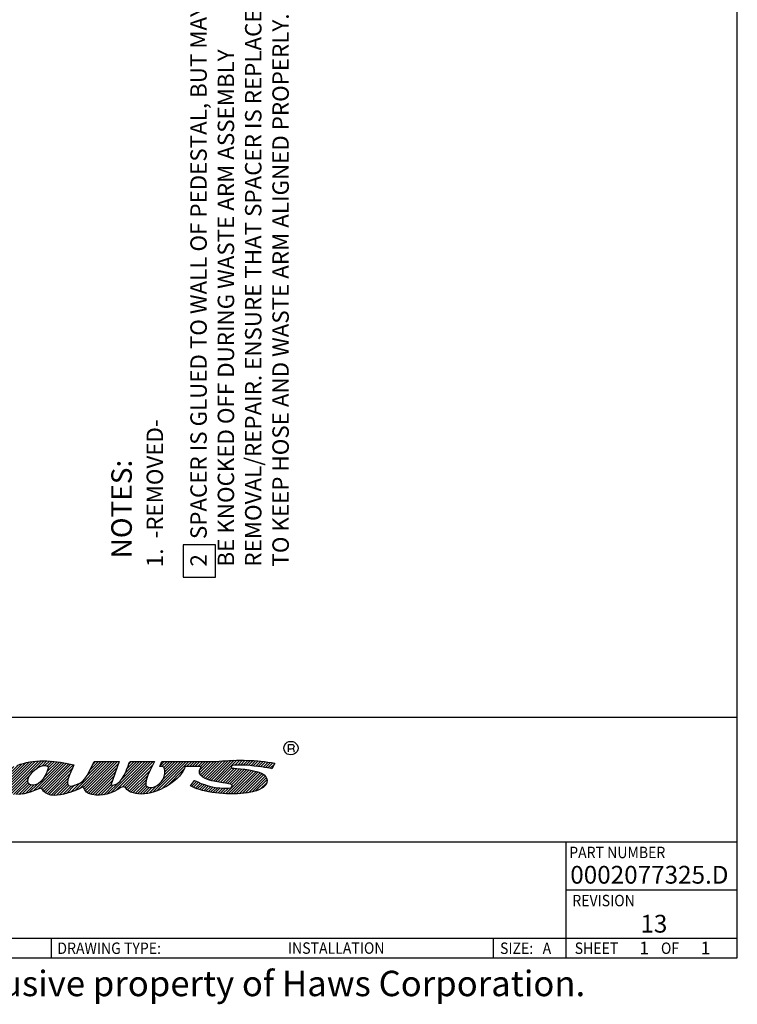
# Model space of a CAD drawing. Extents: x -115 to 323, y 76 to 239.
# Drawn here: x -1 to 43, y 118 to 178 of the extents above; entities that cross this region are included whole.
import ezdxf
from ezdxf.enums import TextEntityAlignment as Align

# ---------------------------------------------------------------- set-up
doc = ezdxf.new("R2010")
doc.units = 0
doc.header["$LTSCALE"] = 3
doc.header["$MEASUREMENT"] = 0
for name, color, linetype in [('DIM1', 4, 'CONTINUOUS'), ('zBORDER', 8, 'CONTINUOUS'), ('zHAWS', 4, 'CONTINUOUS'), ('zPAGE', 4, 'CONTINUOUS'), ('zTRADEMARK', 9, 'CONTINUOUS')]:
    doc.layers.add(name, color=color, linetype=linetype)
doc.styles.add('ARIAL', font='ARIAL.TTF')
doc.styles.add('BOLD', font='ARIALBD.TTF')

# ---------------------------------------------------------------- blocks, each defined once
blk = doc.blocks.new('A SIZE_INST')
at = {"layer": 'zHAWS', "linetype": 'Continuous'}
h = blk.add_hatch(dxfattribs=at)
h.set_pattern_fill('ANSI31', color=256, scale=0.061063, style=0)
h.set_pattern_definition([(45, (-0.9244285, -0.848701), (-0.005397259, 0.005397259), [])])
h.paths.add_polyline_path([(7.8083, 0.8169), (7.8213, 0.8203), (7.8338, 0.8242), (7.8454, 0.8283), (7.8559, 0.8324), (7.8648, 0.8361), (7.884, 0.8453), (7.8897, 0.8343), (7.8967, 0.8252), (7.9045, 0.8192), (7.9187, 0.8154), (7.9332, 0.8134), (7.9479, 0.8131), (7.9627, 0.8145), (7.9774, 0.8175), (7.992, 0.822), (8.0063, 0.828), (8.0202, 0.8353), (8.0315, 0.8431), (8.0397, 0.846), (8.0459, 0.845), (8.051, 0.8413), (8.056, 0.8359), (8.0619, 0.8302), (8.0697, 0.8251), (8.0804, 0.8218), (8.0908, 0.8192), (8.1019, 0.8178), (8.1134, 0.8175), (8.1254, 0.8182), (8.1377, 0.8199), (8.1501, 0.8225), (8.1627, 0.826), (8.1752, 0.8304), (8.1876, 0.8354), (8.1997, 0.8412), (8.2116, 0.8476), (8.223, 0.8547), (8.2338, 0.8622), (8.244, 0.8702), (8.2534, 0.8787), (8.262, 0.8875), (8.2696, 0.8966), (8.2761, 0.9059), (8.2814, 0.9155), (8.2854, 0.9252), (8.3465, 0.9256), (8.3474, 0.9224), (8.3439, 0.9162), (8.3415, 0.9095), (8.3418, 0.8997), (8.3462, 0.8913), (8.3538, 0.8843), (8.364, 0.8785), (8.3763, 0.8737), (8.3899, 0.8698), (8.4043, 0.8666), (8.4187, 0.864), (8.4325, 0.8618), (8.4451, 0.8598), (8.4559, 0.858), (8.4641, 0.8561), (8.4698, 0.8514), (8.4691, 0.8456), (8.4654, 0.8418), (8.4504, 0.8407), (8.4352, 0.8406), (8.4199, 0.8416), (8.4047, 0.8436), (8.3897, 0.8464), (8.375, 0.85), (8.3608, 0.8543), (8.3471, 0.8593), (8.3341, 0.8648), (8.3219, 0.8709), (8.3064, 0.85), (8.3135, 0.8458), (8.3217, 0.8419), (8.3311, 0.8382), (8.3415, 0.8347), (8.3527, 0.8315), (8.3647, 0.8286), (8.3774, 0.826), (8.3907, 0.8238), (8.4044, 0.8218), (8.4185, 0.8202), (8.4327, 0.819), (8.4472, 0.8182), (8.4616, 0.8177), (8.476, 0.8177), (8.4902, 0.8181), (8.5041, 0.819), (8.5176, 0.8203), (8.5305, 0.8221), (8.5429, 0.8244), (8.5545, 0.8271), (8.5653, 0.8305), (8.5752, 0.8343), (8.584, 0.8387), (8.5917, 0.8437), (8.5981, 0.8492), (8.6031, 0.8554), (8.6067, 0.8622), (8.6076, 0.8719), (8.6047, 0.8798), (8.6017, 0.8852), (8.5953, 0.8931), (8.5846, 0.8997), (8.5706, 0.9049), (8.5543, 0.9091), (8.5369, 0.9123), (8.5194, 0.9147), (8.5029, 0.9164), (8.4883, 0.9177), (8.4769, 0.9187), (8.4695, 0.9195), (8.4662, 0.9237), (8.4667, 0.9269), (8.4707, 0.9292), (8.4777, 0.9307), (8.4872, 0.9315), (8.4987, 0.9316), (8.5118, 0.9313), (8.526, 0.9304), (8.5408, 0.9292), (8.5558, 0.9277), (8.5706, 0.926), (8.5845, 0.9242), (8.5972, 0.9224), (8.6082, 0.9206), (8.617, 0.919), (8.6232, 0.9176), (8.6263, 0.9165), (8.6309, 0.9264), (8.6355, 0.9352), (8.6377, 0.939), (8.6242, 0.9413), (8.6105, 0.9433), (8.5968, 0.945), (8.583, 0.9465), (8.5691, 0.9477), (8.5553, 0.9487), (8.5414, 0.9495), (8.5275, 0.95), (8.5137, 0.9503), (8.4999, 0.9504), (8.4862, 0.9503), (8.4727, 0.9499), (8.4593, 0.9494), (8.446, 0.9486), (8.433, 0.9476), (8.4201, 0.9465), (8.4075, 0.9451), (8.1934, 0.9451), (8.1852, 0.9264), (8.1924, 0.9256), (8.1979, 0.9241), (8.202, 0.9204), (8.2052, 0.9094), (8.2053, 0.8981), (8.2027, 0.887), (8.1979, 0.8764), (8.1912, 0.8666), (8.1832, 0.858), (8.1742, 0.851), (8.1646, 0.8458), (8.155, 0.8429), (8.1456, 0.8426), (8.137, 0.8453), (8.1296, 0.8513), (8.1298, 0.8627), (8.1331, 0.8763), (8.1386, 0.8912), (8.1453, 0.9065), (8.1525, 0.9212), (8.1591, 0.9344), (8.1642, 0.9451), (8.0694, 0.9451), (8.0668, 0.9429), (8.0638, 0.9368), (8.0603, 0.9277), (8.0561, 0.9164), (8.0511, 0.904), (8.045, 0.8912), (8.0376, 0.8789), (8.0289, 0.868), (8.0185, 0.8594), (8.0064, 0.854), (7.9924, 0.8526), (8.0252, 0.9451), (8.0086, 0.9451), (7.9921, 0.9451), (7.9756, 0.9451), (7.9594, 0.9451), (7.9434, 0.9451), (7.9277, 0.9451), (7.9214, 0.9334), (7.9145, 0.9196), (7.907, 0.9049), (7.8989, 0.8904), (7.8901, 0.8774), (7.8808, 0.867), (7.8708, 0.8604), (7.8556, 0.8535), (7.8392, 0.8482), (7.8243, 0.8513), (7.8216, 0.8609), (7.8235, 0.8742), (7.8284, 0.8894), (7.8349, 0.9052), (7.8415, 0.9198), (7.8466, 0.9317), (7.8339, 0.9349), (7.8211, 0.9378), (7.808, 0.9403), (7.7947, 0.9426), (7.7814, 0.9445), (7.7679, 0.946), (7.7544, 0.9471), (7.7409, 0.9477), (7.7273, 0.9479), (7.7139, 0.9477), (7.7005, 0.9469), (7.6872, 0.9456), (7.6741, 0.9437), (7.6612, 0.9412), (7.6485, 0.9382), (7.6361, 0.9345), (7.624, 0.9302), (7.6122, 0.9252), (7.5358, 0.9256), (7.5554, 0.9946), (7.4087, 0.9946), (7.3827, 0.9251), (7.3203, 0.9251), (7.3467, 0.9951), (7.1977, 0.9951), (7.1727, 0.9256), (7.076, 0.9256), (7.0688, 0.9008), (7.1622, 0.9013), (7.1285, 0.8113), (7.2747, 0.8118), (7.3103, 0.9008), (7.3741, 0.9008), (7.3431, 0.8118), (7.498, 0.8118), (7.5267, 0.9008), (7.5803, 0.9008), (7.574, 0.8897), (7.5695, 0.8783), (7.5669, 0.8665), (7.5668, 0.8548), (7.5694, 0.8437), (7.5752, 0.8336), (7.5847, 0.825), (7.5983, 0.8183), (7.6117, 0.8157), (7.6252, 0.8151), (7.6387, 0.8163), (7.6523, 0.8188), (7.6658, 0.8223), (7.6791, 0.8266), (7.6923, 0.8313), (7.7054, 0.836), (7.7181, 0.8405), (7.7218, 0.8392), (7.728, 0.829), (7.7362, 0.8216), (7.746, 0.8164), (7.7571, 0.8134), (7.7691, 0.8122), (7.7819, 0.8126), (7.7951, 0.8142)])
h.paths.add_polyline_path([(7.7266, 0.8777), (7.7175, 0.8666), (7.707, 0.858), (7.6953, 0.853), (7.6826, 0.8526), (7.6743, 0.8554), (7.6691, 0.86), (7.6667, 0.866), (7.6668, 0.8731), (7.6691, 0.881), (7.6733, 0.8892), (7.6791, 0.8975), (7.6862, 0.9056), (7.6943, 0.913), (7.7032, 0.9194), (7.7124, 0.9245), (7.7218, 0.9279), (7.731, 0.9293), (7.7398, 0.9284), (7.7477, 0.9247), (7.7449, 0.9147), (7.7404, 0.9029), (7.7343, 0.8901)], flags=16)
at = {"layer": 'zBORDER'}
for p, q in [((10.4563, 0.1725), (10.4563, 7.7875)), ((10.4563, 1.1181), (6.2643, 1.1181)), ((6.2643, 0.6294), (10.4563, 0.6294)), ((9.7825, 0.6294), (9.7825, 0.1725)), ((9.7825, 0.44), (10.4563, 0.44)), ((7.1687, 0.2506), (9.7825, 0.2506)), ((7.7585, 0.2506), (7.7585, 0.1725)), ((9.4968, 0.2506), (9.4968, 0.1725)), ((9.7825, 0.2506), (10.4563, 0.2506)), ((0.2638, 0.1725), (10.4563, 0.1725))]:
    blk.add_line(p, q, dxfattribs=at)
at = {"layer": 'zHAWS', "linetype": 'Continuous'}
for p, q in [((8.6737, 1.0048), (8.6763, 1.011)), ((8.6763, 1.011), (8.6805, 1.0167)), ((8.6805, 1.0167), (8.6864, 1.021)), ((8.6864, 1.021), (8.6931, 1.0236)), ((8.6916, 0.983), (8.6916, 1.0127)), ((8.6916, 1.0127), (8.7019, 1.0127)), ((8.6931, 1.0236), (8.7006, 1.0245)), ((8.7006, 1.0245), (8.708, 1.0236)), ((8.7019, 1.0127), (8.7082, 1.0117)), ((8.708, 1.0236), (8.7147, 1.021)), ((8.7082, 1.0117), (8.7121, 1.0086)), ((8.7121, 1.0086), (8.7131, 1.0042)), ((8.7147, 1.021), (8.7206, 1.0167)), ((8.7206, 1.0167), (8.7252, 1.011)), ((8.7252, 1.011), (8.7279, 1.0048)), ((8.6728, 0.998), (8.6737, 1.0048)), ((8.6737, 0.9909), (8.6728, 0.998)), ((8.6764, 0.9845), (8.6737, 0.9909)), ((8.681, 0.9789), (8.6764, 0.9845)), ((8.6865, 0.9748), (8.681, 0.9789)), ((8.6931, 0.9723), (8.6865, 0.9748)), ((8.6916, 0.9956), (8.7019, 0.9956)), ((8.7006, 0.9715), (8.6931, 0.9723)), ((8.708, 0.9724), (8.7006, 0.9715)), ((8.7019, 0.9956), (8.7082, 0.9966)), ((8.7147, 0.975), (8.708, 0.9724)), ((8.7082, 0.9966), (8.7121, 0.9998)), ((8.7082, 0.9966), (8.7096, 0.9951)), ((8.7096, 0.9951), (8.7109, 0.9926)), ((8.7109, 0.9926), (8.7117, 0.9897)), ((8.7117, 0.9897), (8.7119, 0.9881)), ((8.7119, 0.9881), (8.712, 0.9871)), ((8.712, 0.9871), (8.7121, 0.986)), ((8.7121, 0.9998), (8.7131, 1.0042)), ((8.7121, 0.986), (8.7135, 0.983)), ((8.7206, 0.9793), (8.7147, 0.975)), ((8.7252, 0.9846), (8.7206, 0.9793)), ((8.7279, 0.9909), (8.7252, 0.9846)), ((8.7279, 1.0048), (8.7288, 0.998)), ((8.7288, 0.998), (8.7279, 0.9909)), ((7.624, 0.9302), (7.6361, 0.9345)), ((7.6361, 0.9345), (7.6485, 0.9382)), ((7.6485, 0.9382), (7.6612, 0.9412)), ((7.6612, 0.9412), (7.6741, 0.9437)), ((7.6741, 0.9437), (7.6872, 0.9456)), ((7.6872, 0.9456), (7.7005, 0.9469)), ((7.7005, 0.9469), (7.7139, 0.9477)), ((7.7139, 0.9477), (7.7273, 0.9479)), ((7.7273, 0.9479), (7.7409, 0.9477)), ((7.7409, 0.9477), (7.7544, 0.9471)), ((7.7544, 0.9471), (7.7679, 0.946)), ((7.7679, 0.946), (7.7814, 0.9445)), ((7.7814, 0.9445), (7.7947, 0.9426)), ((7.7947, 0.9426), (7.808, 0.9403)), ((7.808, 0.9403), (7.8211, 0.9378)), ((7.8211, 0.9378), (7.8339, 0.9349)), ((7.8339, 0.9349), (7.8466, 0.9317)), ((7.8466, 0.9317), (7.8415, 0.9198)), ((7.9145, 0.9196), (7.9214, 0.9334)), ((7.9214, 0.9334), (7.9277, 0.9451)), ((7.9277, 0.9451), (7.9277, 0.9451)), ((7.9277, 0.9451), (7.9434, 0.9451)), ((7.9434, 0.9451), (7.9594, 0.9451)), ((7.9594, 0.9451), (7.9756, 0.9451)), ((7.9756, 0.9451), (7.9921, 0.9451)), ((7.9921, 0.9451), (8.0086, 0.9451)), ((8.0252, 0.9451), (7.9924, 0.8526)), ((8.0086, 0.9451), (8.0252, 0.9451)), ((8.0603, 0.9277), (8.0638, 0.9368)), ((8.0638, 0.9368), (8.0668, 0.9429)), ((8.0668, 0.9429), (8.0694, 0.9451)), ((8.0694, 0.9451), (8.1642, 0.9451)), ((8.1591, 0.9344), (8.1525, 0.9212)), ((8.1642, 0.9451), (8.1591, 0.9344)), ((8.1852, 0.9264), (8.1934, 0.9451)), ((8.1934, 0.9451), (8.4075, 0.9451)), ((8.4075, 0.9451), (8.4201, 0.9465)), ((8.4201, 0.9465), (8.433, 0.9476)), ((8.433, 0.9476), (8.446, 0.9486)), ((8.446, 0.9486), (8.4593, 0.9494)), ((8.4593, 0.9494), (8.4727, 0.9499)), ((8.4777, 0.9307), (8.4707, 0.9292)), ((8.4727, 0.9499), (8.4862, 0.9503)), ((8.4872, 0.9315), (8.4777, 0.9307)), ((8.4862, 0.9503), (8.4999, 0.9504)), ((8.4987, 0.9316), (8.4872, 0.9315)), ((8.5118, 0.9313), (8.4987, 0.9316)), ((8.4999, 0.9504), (8.5137, 0.9503)), ((8.526, 0.9304), (8.5118, 0.9313)), ((8.5137, 0.9503), (8.5275, 0.95)), ((8.5408, 0.9292), (8.526, 0.9304)), ((8.5275, 0.95), (8.5414, 0.9495)), ((8.5414, 0.9495), (8.5553, 0.9487)), ((8.5553, 0.9487), (8.5691, 0.9477)), ((8.5691, 0.9477), (8.583, 0.9465)), ((8.583, 0.9465), (8.5968, 0.945)), ((8.5968, 0.945), (8.6105, 0.9433)), ((8.6105, 0.9433), (8.6242, 0.9413)), ((8.6242, 0.9413), (8.6377, 0.939)), ((8.6355, 0.9352), (8.6309, 0.9264)), ((8.6377, 0.939), (8.6355, 0.9352)), ((7.6733, 0.8892), (7.6791, 0.8975)), ((7.6791, 0.8975), (7.6862, 0.9056)), ((7.6862, 0.9056), (7.6943, 0.913)), ((7.6943, 0.913), (7.7032, 0.9194)), ((7.7032, 0.9194), (7.7124, 0.9245)), ((7.7124, 0.9245), (7.7218, 0.9279)), ((7.7218, 0.9279), (7.731, 0.9293)), ((7.731, 0.9293), (7.7398, 0.9284)), ((7.7404, 0.9029), (7.7343, 0.8901)), ((7.7398, 0.9284), (7.7477, 0.9247)), ((7.7449, 0.9147), (7.7404, 0.9029)), ((7.7477, 0.9247), (7.7449, 0.9147)), ((7.8349, 0.9052), (7.8284, 0.8894)), ((7.8415, 0.9198), (7.8349, 0.9052)), ((7.8989, 0.8904), (7.907, 0.9049)), ((7.907, 0.9049), (7.9145, 0.9196)), ((8.0376, 0.8789), (8.045, 0.8912)), ((8.045, 0.8912), (8.0511, 0.904)), ((8.0511, 0.904), (8.0561, 0.9164)), ((8.0561, 0.9164), (8.0603, 0.9277)), ((8.1386, 0.8912), (8.1331, 0.8763)), ((8.1453, 0.9065), (8.1386, 0.8912)), ((8.1525, 0.9212), (8.1453, 0.9065)), ((8.1924, 0.9256), (8.1852, 0.9264)), ((8.1979, 0.9241), (8.1924, 0.9256)), ((8.202, 0.9204), (8.1979, 0.9241)), ((8.2052, 0.9094), (8.202, 0.9204)), ((8.2027, 0.887), (8.2053, 0.8981)), ((8.2053, 0.8981), (8.2052, 0.9094)), ((8.2696, 0.8966), (8.262, 0.8875)), ((8.2761, 0.9059), (8.2696, 0.8966)), ((8.2814, 0.9155), (8.2761, 0.9059)), ((8.2854, 0.9252), (8.2814, 0.9155)), ((8.3465, 0.9256), (8.2854, 0.9252)), ((8.3415, 0.9095), (8.3439, 0.9162)), ((8.3418, 0.8997), (8.3415, 0.9095)), ((8.3462, 0.8913), (8.3418, 0.8997)), ((8.3439, 0.9162), (8.3474, 0.9224)), ((8.3538, 0.8843), (8.3462, 0.8913)), ((8.3474, 0.9224), (8.3465, 0.9256)), ((8.4667, 0.9269), (8.4662, 0.9237)), ((8.4662, 0.9237), (8.4695, 0.9195)), ((8.4707, 0.9292), (8.4667, 0.9269)), ((8.4695, 0.9195), (8.4769, 0.9187)), ((8.4769, 0.9187), (8.4883, 0.9177)), ((8.4883, 0.9177), (8.5029, 0.9164)), ((8.5029, 0.9164), (8.5194, 0.9147)), ((8.5194, 0.9147), (8.5369, 0.9123)), ((8.5369, 0.9123), (8.5543, 0.9091)), ((8.5558, 0.9277), (8.5408, 0.9292)), ((8.5543, 0.9091), (8.5706, 0.9049)), ((8.5706, 0.926), (8.5558, 0.9277)), ((8.5845, 0.9242), (8.5706, 0.926)), ((8.5706, 0.9049), (8.5846, 0.8997)), ((8.5972, 0.9224), (8.5845, 0.9242)), ((8.5846, 0.8997), (8.5953, 0.8931)), ((8.5953, 0.8931), (8.6017, 0.8852)), ((8.6082, 0.9206), (8.5972, 0.9224)), ((8.617, 0.919), (8.6082, 0.9206)), ((8.6232, 0.9176), (8.617, 0.919)), ((8.6263, 0.9165), (8.6232, 0.9176)), ((8.6309, 0.9264), (8.6263, 0.9165)), ((7.6667, 0.866), (7.6668, 0.8731)), ((7.6691, 0.86), (7.6667, 0.866)), ((7.6668, 0.8731), (7.6691, 0.881)), ((7.6691, 0.881), (7.6733, 0.8892)), ((7.6743, 0.8554), (7.6691, 0.86)), ((7.6826, 0.8526), (7.6743, 0.8554)), ((7.6953, 0.853), (7.6826, 0.8526)), ((7.707, 0.858), (7.6953, 0.853)), ((7.7175, 0.8666), (7.707, 0.858)), ((7.7266, 0.8777), (7.7175, 0.8666)), ((7.7343, 0.8901), (7.7266, 0.8777)), ((7.8235, 0.8742), (7.8216, 0.8609)), ((7.8216, 0.8609), (7.8243, 0.8513)), ((7.8284, 0.8894), (7.8235, 0.8742)), ((7.8392, 0.8482), (7.8556, 0.8535)), ((7.8556, 0.8535), (7.8708, 0.8604)), ((7.8708, 0.8604), (7.8808, 0.867)), ((7.8808, 0.867), (7.8901, 0.8774)), ((7.8901, 0.8774), (7.8989, 0.8904)), ((7.9924, 0.8526), (8.0064, 0.854)), ((8.0064, 0.854), (8.0185, 0.8594)), ((8.0185, 0.8594), (8.0289, 0.868)), ((8.0289, 0.868), (8.0376, 0.8789)), ((8.1298, 0.8627), (8.1296, 0.8513)), ((8.1331, 0.8763), (8.1298, 0.8627)), ((8.1742, 0.851), (8.1832, 0.858)), ((8.1832, 0.858), (8.1912, 0.8666)), ((8.1912, 0.8666), (8.1979, 0.8764)), ((8.1979, 0.8764), (8.2027, 0.887)), ((8.223, 0.8547), (8.2116, 0.8476)), ((8.2338, 0.8622), (8.223, 0.8547)), ((8.244, 0.8702), (8.2338, 0.8622)), ((8.2534, 0.8787), (8.244, 0.8702)), ((8.262, 0.8875), (8.2534, 0.8787)), ((8.3064, 0.85), (8.3219, 0.8709)), ((8.3219, 0.8709), (8.3341, 0.8648)), ((8.3341, 0.8648), (8.3471, 0.8593)), ((8.3471, 0.8593), (8.3608, 0.8543)), ((8.364, 0.8785), (8.3538, 0.8843)), ((8.3608, 0.8543), (8.375, 0.85)), ((8.3763, 0.8737), (8.364, 0.8785)), ((8.3899, 0.8698), (8.3763, 0.8737)), ((8.4043, 0.8666), (8.3899, 0.8698)), ((8.4187, 0.864), (8.4043, 0.8666)), ((8.4325, 0.8618), (8.4187, 0.864)), ((8.4451, 0.8598), (8.4325, 0.8618)), ((8.4559, 0.858), (8.4451, 0.8598)), ((8.4641, 0.8561), (8.4559, 0.858)), ((8.4698, 0.8514), (8.4641, 0.8561)), ((8.6031, 0.8554), (8.5981, 0.8492)), ((8.6017, 0.8852), (8.6047, 0.8798)), ((8.6067, 0.8622), (8.6031, 0.8554)), ((8.6047, 0.8798), (8.6076, 0.8719)), ((8.6076, 0.8719), (8.6067, 0.8622)), ((7.6387, 0.8163), (7.6252, 0.8151)), ((7.6523, 0.8188), (7.6387, 0.8163)), ((7.6658, 0.8223), (7.6523, 0.8188)), ((7.6791, 0.8266), (7.6658, 0.8223)), ((7.6923, 0.8313), (7.6791, 0.8266)), ((7.7054, 0.836), (7.6923, 0.8313)), ((7.7181, 0.8405), (7.7054, 0.836)), ((7.7218, 0.8392), (7.7181, 0.8405)), ((7.728, 0.829), (7.7218, 0.8392)), ((7.7218, 0.8392), (7.7218, 0.8392)), ((7.7362, 0.8216), (7.728, 0.829)), ((7.746, 0.8164), (7.7362, 0.8216)), ((7.7571, 0.8134), (7.746, 0.8164)), ((7.7691, 0.8122), (7.7571, 0.8134)), ((7.7951, 0.8142), (7.7819, 0.8126)), ((7.8083, 0.8169), (7.7951, 0.8142)), ((7.8213, 0.8203), (7.8083, 0.8169)), ((7.8338, 0.8242), (7.8213, 0.8203)), ((7.8243, 0.8513), (7.8392, 0.8482)), ((7.8454, 0.8283), (7.8338, 0.8242)), ((7.8559, 0.8324), (7.8454, 0.8283)), ((7.8648, 0.8361), (7.8559, 0.8324)), ((7.884, 0.8453), (7.8648, 0.8361)), ((7.8897, 0.8343), (7.884, 0.8453)), ((7.8967, 0.8252), (7.8897, 0.8343)), ((7.9045, 0.8192), (7.8967, 0.8252)), ((7.9187, 0.8154), (7.9045, 0.8192)), ((7.9332, 0.8134), (7.9187, 0.8154)), ((7.9479, 0.8131), (7.9332, 0.8134)), ((7.9627, 0.8145), (7.9479, 0.8131)), ((7.9774, 0.8175), (7.9627, 0.8145)), ((7.992, 0.822), (7.9774, 0.8175)), ((8.0063, 0.828), (7.992, 0.822)), ((8.0202, 0.8353), (8.0063, 0.828)), ((8.0315, 0.8431), (8.0202, 0.8353)), ((8.0397, 0.846), (8.0315, 0.8431)), ((8.0459, 0.845), (8.0397, 0.846)), ((8.051, 0.8413), (8.0459, 0.845)), ((8.056, 0.8359), (8.051, 0.8413)), ((8.0619, 0.8302), (8.056, 0.8359)), ((8.0697, 0.8251), (8.0619, 0.8302)), ((8.0804, 0.8218), (8.0697, 0.8251)), ((8.0908, 0.8192), (8.0804, 0.8218)), ((8.0804, 0.8218), (8.0804, 0.8218)), ((8.1019, 0.8178), (8.0908, 0.8192)), ((8.1134, 0.8175), (8.1019, 0.8178)), ((8.1254, 0.8182), (8.1134, 0.8175)), ((8.1377, 0.8199), (8.1254, 0.8182)), ((8.1296, 0.8513), (8.137, 0.8453)), ((8.1296, 0.8513), (8.1296, 0.8513)), ((8.137, 0.8453), (8.1456, 0.8426)), ((8.1501, 0.8225), (8.1377, 0.8199)), ((8.1456, 0.8426), (8.155, 0.8429)), ((8.1627, 0.826), (8.1501, 0.8225)), ((8.155, 0.8429), (8.1646, 0.8458)), ((8.1752, 0.8304), (8.1627, 0.826)), ((8.1646, 0.8458), (8.1742, 0.851)), ((8.1876, 0.8354), (8.1752, 0.8304)), ((8.1997, 0.8412), (8.1876, 0.8354)), ((8.2116, 0.8476), (8.1997, 0.8412)), ((8.3135, 0.8458), (8.3064, 0.85)), ((8.3064, 0.85), (8.3064, 0.85)), ((8.3217, 0.8419), (8.3135, 0.8458)), ((8.3311, 0.8382), (8.3217, 0.8419)), ((8.3415, 0.8347), (8.3311, 0.8382)), ((8.3527, 0.8315), (8.3415, 0.8347)), ((8.3647, 0.8286), (8.3527, 0.8315)), ((8.3774, 0.826), (8.3647, 0.8286)), ((8.375, 0.85), (8.3897, 0.8464)), ((8.3907, 0.8238), (8.3774, 0.826)), ((8.3897, 0.8464), (8.4047, 0.8436)), ((8.4044, 0.8218), (8.3907, 0.8238)), ((8.4185, 0.8202), (8.4044, 0.8218)), ((8.4047, 0.8436), (8.4199, 0.8416)), ((8.4327, 0.819), (8.4185, 0.8202)), ((8.4199, 0.8416), (8.4352, 0.8406)), ((8.4472, 0.8182), (8.4327, 0.819)), ((8.4352, 0.8406), (8.4504, 0.8407)), ((8.4616, 0.8177), (8.4472, 0.8182)), ((8.4504, 0.8407), (8.4654, 0.8418)), ((8.476, 0.8177), (8.4616, 0.8177)), ((8.4654, 0.8418), (8.4691, 0.8456)), ((8.4691, 0.8456), (8.4698, 0.8514)), ((8.4902, 0.8181), (8.476, 0.8177)), ((8.5041, 0.819), (8.4902, 0.8181)), ((8.5176, 0.8203), (8.5041, 0.819)), ((8.5305, 0.8221), (8.5176, 0.8203)), ((8.5429, 0.8244), (8.5305, 0.8221)), ((8.5545, 0.8271), (8.5429, 0.8244)), ((8.5653, 0.8305), (8.5545, 0.8271)), ((8.5752, 0.8343), (8.5653, 0.8305)), ((8.584, 0.8387), (8.5752, 0.8343)), ((8.5917, 0.8437), (8.584, 0.8387)), ((8.5981, 0.8492), (8.5917, 0.8437)), ((7.7819, 0.8126), (7.7691, 0.8122))]:
    blk.add_line(p, q, dxfattribs=at)
at = {"layer": 'zBORDER', "color": 4, "style": 'ARIAL', "width": 0.9}
for s, height, p in [('PART NUMBER', 0.045029, (9.7952, 0.5652)), ('DRAWING TYPE:', 0.045029, (7.7824, 0.1884)), ('SHEET', 0.04503, (9.8168, 0.1885)), ('OF', 0.04503, (10.156, 0.1885))]:
    blk.add_text(s, height=height, dxfattribs=at).set_placement(p)
for s, p in [('REVISION', (9.9304, 0.3759)), ('SIZE:   A', (9.6238, 0.1883))]:
    blk.add_text(s, height=0.04503, dxfattribs=at).set_placement(p, align=Align.CENTER)
at = {"layer": 'zBORDER', "color": 4, "style": 'ARIAL'}
for tag, height, p in [('#1', 0.045, (6.4193, 0.5197)), ('#2', 0.045, (6.8239, 0.5155)), ('REVNAME', 0.045, (7.0574, 0.5158)), ('PART#', 0.07, (10.1105, 0.4999)), ('MODEL(S)', 0.08, (8.4981, 0.4525)), ('NAME1', 0.045, (6.4588, 0.364)), ('NAME2', 0.045, (7.0567, 0.3632)), ('TITLE:', 0.08, (8.4959, 0.3278)), ('REV.', 0.07, (10.1282, 0.3073)), ('NAME3', 0.045, (6.4999, 0.2116)), ('1', 0.0504, (10.0824, 0.2116)), ('X', 0.0504, (10.3312, 0.2116))]:
    blk.add_attdef(tag, text='', height=height, dxfattribs=at).set_placement(p, align=Align.MIDDLE_CENTER)
at = {"layer": 'zBORDER', "color": 4, "style": 'ARIAL', "width": 0.9}
for tag, p in [('DATE2', (6.9573, 0.2116)), ('SC', (7.5641, 0.2116)), ('DWG.TYPE', (8.879, 0.2116))]:
    blk.add_attdef(tag, text='', height=0.045, dxfattribs=at).set_placement(p, align=Align.MIDDLE_CENTER)
at = {"layer": 'zBORDER', "color": 4, "style": 'ARIAL'}
blk.add_attdef('YR', (0.5148, 0.0298), '', height=0.1, dxfattribs=at)
at = {"layer": 'zPAGE', "color": 4, "style": 'ARIAL'}
blk.add_attdef("PG#'S", (10.6009, 6.462), '', height=0.1, rotation=90, dxfattribs=at)
at = {"layer": 'zTRADEMARK', "color": 4, "style": 'ARIAL'}
blk.add_text('HAWS   and other trademarks used in these materials are the exclusive property of Haws Corporation.', height=0.1, dxfattribs=at).set_placement((3.4399, 0.0223))

msp = doc.modelspace()

# ---------------------------------------------------------------- linework, layer by layer
at = {"layer": 'DIM1'}
msp.add_lwpolyline([(9.165, 144.255), (11.135, 144.255), (11.135, 146.224), (9.165, 146.224)], close=True, dxfattribs=at)

# ---------------------------------------------------------------- block references
at = {"layer": 'zBORDER'}
ref = msp.add_blockref('A SIZE_INST', (-119.121, 118.359), dxfattribs=dict(at, xscale=15.5, yscale=15.5, zscale=15.5, rotation=359.9999999999999))
ref.add_attrib('REV.', '13', dxfattribs={"color": 4, "height": 1.085, "rotation": 360, "style": 'ARIAL'}).set_placement((37.866, 123.123), align=Align.MIDDLE_CENTER)
ref.add_attrib('PART#', '0002077325.D', dxfattribs={"color": 4, "height": 1.085, "rotation": 360, "style": 'ARIAL'}).set_placement((37.592, 126.107), align=Align.MIDDLE_CENTER)
ref.add_attrib('1', ' 1', dxfattribs={"color": 4, "height": 0.7817, "rotation": 360, "style": 'ARIAL'}).set_placement((37.156, 121.638), align=Align.MIDDLE_CENTER)
ref.add_attrib('X', '1', dxfattribs={"color": 4, "height": 0.782, "rotation": 360, "style": 'ARIAL'}).set_placement((41.013, 121.638), align=Align.MIDDLE_CENTER)
ref.add_attrib('DWG.TYPE', 'INSTALLATION', dxfattribs={"color": 4, "height": 0.69795, "rotation": 360, "style": 'ARIAL', "width": 0.9}).set_placement((18.503, 121.638), align=Align.MIDDLE_CENTER)

# ---------------------------------------------------------------- texts
at = {"layer": 'DIM1', "style": 'ARIAL'}
msp.add_text('1.  -REMOVED-', height=1, rotation=90, dxfattribs=at).set_placement((7.946, 144.863))
at = {"layer": 'DIM1', "style": 'BOLD'}
msp.add_text('NOTES:', height=1.25, rotation=90, dxfattribs=at).set_placement((6.043, 151.41), align=Align.RIGHT)
at = {"layer": 'DIM1', "insert": (9.612, 144.899), "char_height": 1, "width": 66.59375, "attachment_point": 1, "rotation": 90, "style": 'ARIAL'}
msp.add_mtext('2   SPACER IS GLUED TO WALL OF PEDESTAL, BUT MAY\\P     BE KNOCKED OFF DURING WASTE ARM ASSEMBLY\\P     REMOVAL/REPAIR. ENSURE THAT SPACER IS REPLACED\\P     TO KEEP HOSE AND WASTE ARM ALIGNED PROPERLY. ', dxfattribs=at)

doc.saveas('drawing.dxf')
